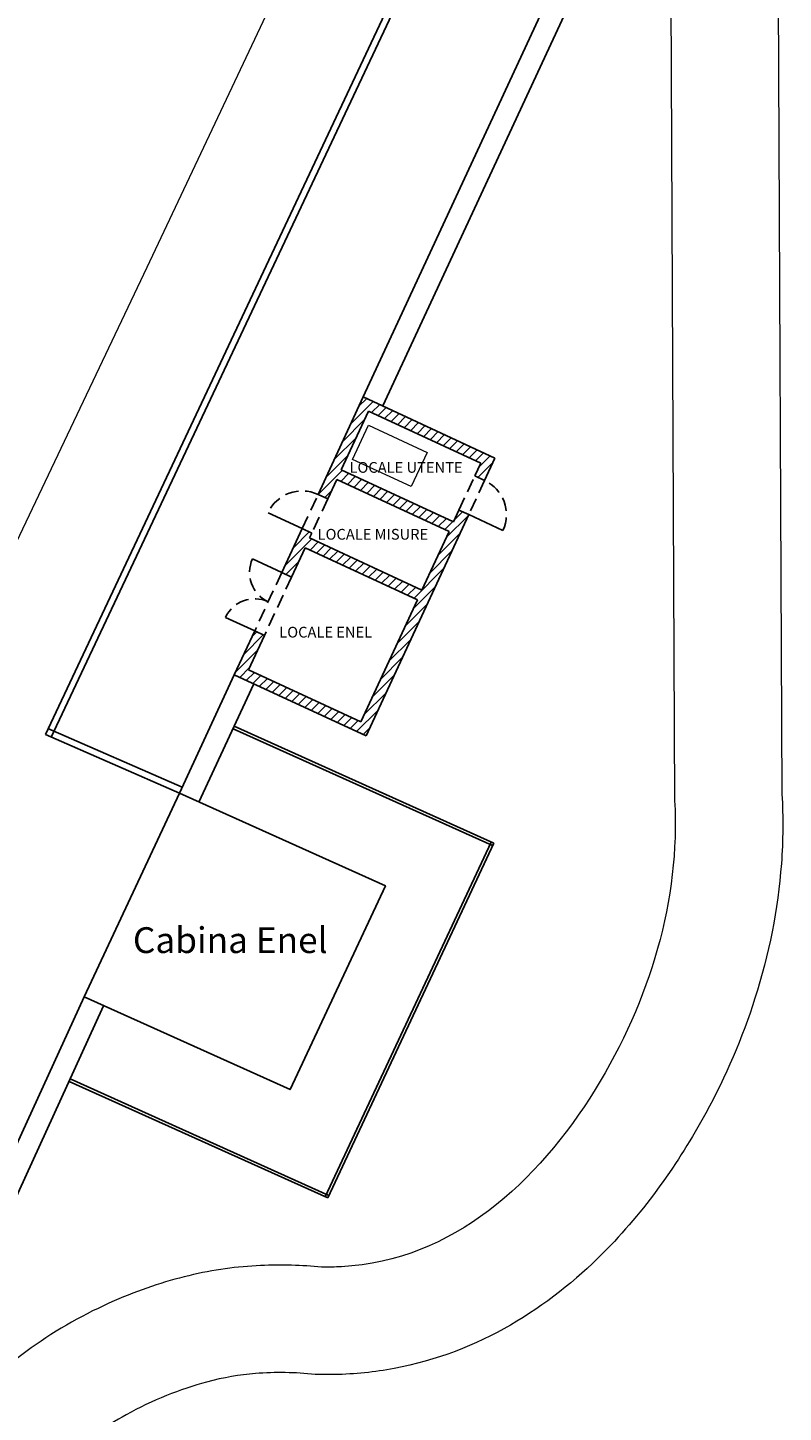
# Model space of a CAD drawing. Units: millimetres. Extents: x -84726 to -84491, y -43445 to -43279.
# Drawn here: x -84673 to -84659, y -43361 to -43335 of the extents above; entities that cross this region are included whole.
import ezdxf

# ---------------------------------------------------------------- set-up
doc = ezdxf.new("R2010")
doc.units = ezdxf.units.MM
doc.header["$MEASUREMENT"] = 0
doc.linetypes.add('HIDDEN', pattern=[0.375, 0.25, -0.125])
for name, color, linetype in [('Campitura', 161, 'Continuous'), ('Fabbricati', 232, 'Continuous'), ('Infissi', 70, 'Continuous'), ('Muratura', 5, 'Continuous'), ('Proiezioni', 161, 'Continuous'), ('Strada', 7, 'Continuous'), ('Testo', 251, 'Continuous')]:
    doc.layers.add(name, color=color, linetype=linetype)
doc.layers.add('Percorso ginnico', color=114, linetype='Continuous', lineweight=18)
doc.layers.add('Sanitari-Arredi', color=121, linetype='Continuous', lineweight=9)
doc.styles.add('Arial', font='ARIAL.TTF')

msp = doc.modelspace()

# ---------------------------------------------------------------- hatches: boundary and pattern name
at = {"layer": 'Campitura', "linetype": 'Continuous'}
h = msp.add_hatch(dxfattribs=at)
h.set_pattern_fill('ANSI31', color=256, style=0)
h.paths.add_polyline_path([(-84665.122, -43344.091), (-84665.304, -43344.007), (-84665.404, -43344.224), (-84667.491, -43343.256), (-84666.986, -43342.167), (-84664.899, -43343.135), (-84665.009, -43343.372), (-84664.828, -43343.456), (-84664.634, -43343.038), (-84667.083, -43341.902), (-84667.924, -43343.716), (-84667.743, -43343.8), (-84667.575, -43343.437), (-84665.488, -43344.405), (-84665.993, -43345.494), (-84668.08, -43344.526), (-84668.038, -43344.435), (-84668.219, -43344.351), (-84668.598, -43345.168), (-84668.416, -43345.252), (-84668.164, -43344.708), (-84666.077, -43345.675), (-84667.129, -43347.943), (-84669.215, -43346.976), (-84668.921, -43346.34), (-84669.102, -43346.256), (-84669.481, -43347.073), (-84667.032, -43348.209)])

# ---------------------------------------------------------------- linework, layer by layer
at = {"layer": 'Fabbricati'}
msp.add_lwpolyline([(-84670.501, -43349.272), (-84666.67, -43350.997), (-84668.443, -43354.786), (-84672.274, -43353.06), (-84670.501, -43349.272)], dxfattribs=at)
at = {"layer": 'Infissi', "linetype": 'HIDDEN'}
for p, q in [((-84665.304, -43344.007), (-84665.009, -43343.372)), ((-84664.828, -43343.456), (-84665.122, -43344.091)), ((-84668.219, -43344.351), (-84667.924, -43343.716)), ((-84667.743, -43343.8), (-84668.038, -43344.435)), ((-84668.598, -43345.168), (-84669.102, -43346.256)), ((-84668.416, -43345.252), (-84668.921, -43346.34))]:
    msp.add_line(p, q, dxfattribs=at)
at = {"layer": 'Infissi'}
for p, q in [((-84668.219, -43344.351), (-84668.854, -43344.057)), ((-84665.122, -43344.091), (-84664.487, -43344.386)), ((-84668.598, -43345.168), (-84669.142, -43344.915)), ((-84669.102, -43346.256), (-84669.647, -43346.004))]:
    msp.add_line(p, q, dxfattribs=at)
at = {"layer": 'Infissi', "linetype": 'HIDDEN'}
for centre, radius, start, end in [((-84668.219, -43344.351), 0.7, 65.1212, 155.1212), ((-84665.122, -43344.091), 0.7, 335.1212, 65.1212), ((-84668.598, -43345.168), 0.6, 155.1212, 245.1212), ((-84669.102, -43346.256), 0.6, 65.1212, 155.1212)]:
    msp.add_arc(centre, radius, start, end, dxfattribs=at)
at = {"layer": 'Muratura', "linetype": 'Continuous'}
for p, q in [((-84667.924, -43343.716), (-84667.083, -43341.902)), ((-84664.828, -43343.456), (-84664.634, -43343.038)), ((-84664.828, -43343.456), (-84665.009, -43343.372)), ((-84667.743, -43343.8), (-84667.575, -43343.437)), ((-84667.743, -43343.8), (-84667.924, -43343.716)), ((-84667.032, -43348.209), (-84665.122, -43344.091)), ((-84665.122, -43344.091), (-84665.304, -43344.007)), ((-84668.598, -43345.168), (-84668.219, -43344.351)), ((-84668.038, -43344.435), (-84668.219, -43344.351)), ((-84668.08, -43344.526), (-84668.038, -43344.435)), ((-84665.993, -43345.494), (-84665.488, -43344.405)), ((-84665.993, -43345.494), (-84668.08, -43344.526)), ((-84668.416, -43345.252), (-84668.164, -43344.708)), ((-84666.077, -43345.675), (-84668.164, -43344.708)), ((-84668.416, -43345.252), (-84668.598, -43345.168)), ((-84667.129, -43347.943), (-84666.077, -43345.675)), ((-84669.481, -43347.073), (-84669.102, -43346.256)), ((-84669.215, -43346.976), (-84668.921, -43346.34)), ((-84668.921, -43346.34), (-84669.102, -43346.256)), ((-84667.129, -43347.943), (-84669.215, -43346.976)), ((-84667.032, -43348.209), (-84669.481, -43347.073))]:
    msp.add_line(p, q, dxfattribs=at)
at = {"layer": 'Muratura', "ltscale": 3.5}
for p, q in [((-84667.083, -43341.902), (-84664.634, -43343.038)), ((-84667.491, -43343.256), (-84666.986, -43342.167)), ((-84666.986, -43342.167), (-84664.899, -43343.135)), ((-84665.009, -43343.372), (-84664.899, -43343.135)), ((-84665.404, -43344.224), (-84667.491, -43343.256)), ((-84667.575, -43343.437), (-84665.488, -43344.405)), ((-84665.404, -43344.224), (-84665.304, -43344.007))]:
    msp.add_line(p, q, dxfattribs=at)
at = {"layer": 'Percorso ginnico', "color": 252, "linetype": 'Continuous'}
for p, q in [((-84661.367, -43334.501), (-84661.295, -43349.408)), ((-84659.367, -43334.492), (-84659.299, -43349.293))]:
    msp.add_line(p, q, dxfattribs=at)
for points, knots in [([(-84659.299, -43349.293), (-84659.274, -43349.724), (-84659.278, -43350.155), (-84659.373, -43351.436), (-84659.542, -43352.277), (-84660.036, -43353.828), (-84660.344, -43354.544), (-84660.969, -43355.691), (-84661.249, -43356.141), (-84661.884, -43357.016), (-84662.237, -43357.44), (-84663.132, -43358.337), (-84663.7, -43358.794), (-84664.994, -43359.541), (-84665.722, -43359.828), (-84666.869, -43360.043), (-84667.242, -43360.081), (-84667.737, -43360.091), (-84667.858, -43360.09), (-84667.978, -43360.086)], [1.158502, 1.158502, 1.158502, 1.158502, 2.182256, 2.182256, 4.229763, 4.229763, 6.091833, 6.091833, 7.359464, 7.359464, 8.627096, 8.627096, 10.229919, 10.229919, 11.832742, 11.832742, 12.563367, 12.563367, 12.799201, 12.799201, 12.799201, 12.799201]), ([(-84661.295, -43349.408), (-84661.19, -43351.238), (-84662.337, -43355.12), (-84665.507, -43358.058), (-84667.734, -43358.091), (-84667.858, -43358.089)], [1.158502, 1.158502, 1.158502, 1.158502, 6.654522, 12.411239, 12.748786, 12.748786, 12.748786, 12.748786]), ([(-84667.858, -43358.089), (-84668.223, -43358.055), (-84668.601, -43358.041), (-84669.422, -43358.08), (-84669.867, -43358.138), (-84670.786, -43358.359), (-84671.255, -43358.517), (-84672.252, -43358.954), (-84672.777, -43359.246), (-84673.657, -43359.881), (-84674.025, -43360.207), (-84674.651, -43360.952), (-84674.911, -43361.375), (-84675.07, -43361.897), (-84675.242, -43362.536), (-84675.323, -43363.234)], [350.575562, 350.575562, 350.575562, 350.575562, 351.57687, 351.57687, 352.667914, 352.667914, 353.758958, 353.758958, 355.037433, 355.037433, 356.103262, 356.103262, 357.16909, 357.16909, 357.251628, 357.251628, 357.251628, 357.251628]), ([(-84667.978, -43360.086), (-84668.35, -43360.048), (-84668.714, -43360.038), (-84669.381, -43360.093), (-84669.68, -43360.143), (-84670.479, -43360.356), (-84671.01, -43360.57), (-84671.879, -43361.053), (-84672.233, -43361.304), (-84672.739, -43361.769), (-84672.913, -43361.98), (-84673.111, -43362.35), (-84673.208, -43362.61), (-84673.322, -43363.229)], [350.500323, 350.500323, 350.500323, 350.500323, 351.796583, 351.796583, 352.814408, 352.814408, 354.363088, 354.363088, 355.604431, 355.604431, 356.623367, 356.623367, 356.879478, 356.879478, 356.879478, 356.879478])]:
    msp.add_open_spline(points, degree=3, knots=knots, dxfattribs=at)
at = {"layer": 'Proiezioni'}
for p, q in [((-84672.994, -43348.179), (-84666.035, -43333.402)), ((-84672.885, -43348.23), (-84665.927, -43333.453)), ((-84667.083, -43341.902), (-84663.496, -43334.166)), ((-84666.72, -43342.07), (-84663.135, -43334.339)), ((-84670.501, -43349.272), (-84669.481, -43347.073)), ((-84670.139, -43349.441), (-84669.118, -43347.241)), ((-84664.657, -43350.203), (-84669.484, -43348.029)), ((-84664.657, -43350.203), (-84669.484, -43348.029)), ((-84670.501, -43349.272), (-84672.994, -43348.179)), ((-84670.453, -43349.162), (-84672.946, -43348.069)), ((-84664.678, -43350.249), (-84669.504, -43348.075)), ((-84667.791, -43356.78), (-84664.703, -43350.182)), ((-84667.745, -43356.801), (-84664.657, -43350.203)), ((-84675.414, -43359.927), (-84672.274, -43353.06)), ((-84675.05, -43360.094), (-84671.912, -43353.23)), ((-84671.912, -43353.23), (-84671.909, -43353.224)), ((-84671.912, -43353.23), (-84671.909, -43353.224)), ((-84667.745, -43356.801), (-84672.554, -43354.635)), ((-84667.725, -43356.755), (-84672.534, -43354.589))]:
    msp.add_line(p, q, dxfattribs=at)
at = {"layer": 'Sanitari-Arredi'}
msp.add_lwpolyline([(-84666.987, -43342.429), (-84665.898, -43342.934), (-84666.192, -43343.569), (-84667.281, -43343.064)], close=True, dxfattribs=at)
at = {"layer": 'Strada', "lineweight": 0}
for p, q in [((-84671.104, -43339.485), (-84668.064, -43333.048)), ((-84674.656, -43346.971), (-84671.104, -43339.485))]:
    msp.add_line(p, q, dxfattribs=at)

# ---------------------------------------------------------------- texts
at = {"layer": 'Testo', "linetype": 'Continuous', "style": 'Arial'}
for s, p in [('LOCALE UTENTE', (-84667.339, -43343.313)), ('LOCALE MISURE', (-84667.932, -43344.557)), ('LOCALE ENEL', (-84668.645, -43346.378))]:
    msp.add_text(s, height=0.2, dxfattribs=at).set_placement(p)
at = {"layer": 'Testo', "insert": (-84671.366, -43351.767), "char_height": 0.48, "width": 4.44089, "attachment_point": 1, "rotation": 359.9987}
msp.add_mtext('{\\fCentury Gothic|b0|i0|c0|p0;Cabina Enel}', dxfattribs=at)

doc.saveas('drawing.dxf')
